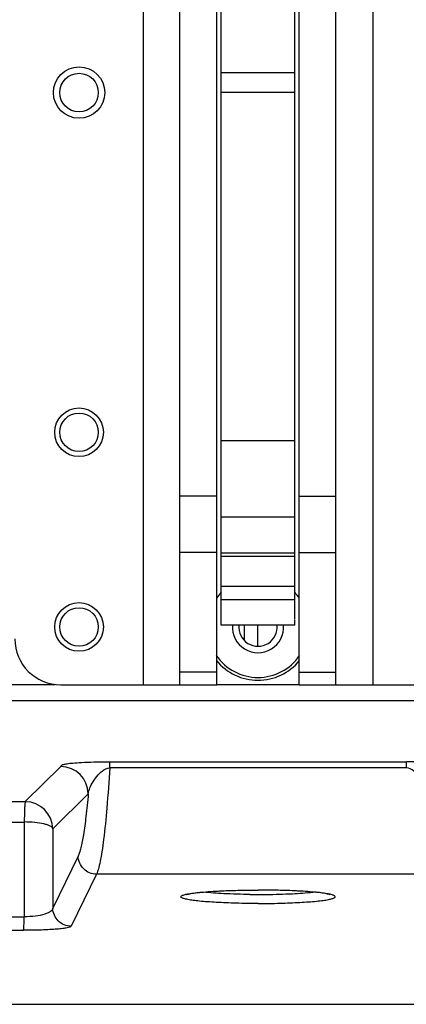
# Model space of a CAD drawing. Units: millimetres. Extents: x 0 to 121, y 0 to 65.
# Drawn here: x 98 to 101, y 39 to 46 of the extents above; entities that cross this region are included whole.
import ezdxf

# ---------------------------------------------------------------- set-up
doc = ezdxf.new("R2010")
doc.units = ezdxf.units.MM

# ---------------------------------------------------------------- blocks, each defined once
blk = doc.blocks.new('icon-206_biela_trasera')
for p, q in [((54.21, 72.53), (54.21, 80.53)), ((54.21, 80.53), (176.72, 80.53)), ((56.99, 80.53), (56.99, 72.53)), ((58.47, 80.53), (58.47, 72.53)), ((61.71, 80.53), (61.71, 72.53)), ((62.07, 80.53), (62.07, 72.53)), ((66, 80.53), (66, 72.53)), ((74.32, 80.53), (74.32, 72.53)), ((112.25, 80.53), (112.25, 72.53)), ((114.41, 80.53), (114.41, 72.53)), ((54.21, 72.53), (54.74, 72.53)), ((54.84, 72.53), (176.72, 72.53))]:
    blk.add_line(p, q)
blk = doc.blocks.new('EVENT-26')
for p, q in [((1425.16, 191.15), (1425.16, 62.15)), ((1429.16, 62.15), (1429.16, 191.15)), ((1433.16, 62.15), (1433.16, 191.15)), ((1442.16, 62.15), (1442.16, 191.15)), ((1446.16, 62.15), (1446.16, 191.15)), ((1450.16, 191.15), (1450.16, 62.15)), ((1433.16, 82.69), (1429.16, 82.69)), ((1442.16, 82.69), (1446.16, 82.69)), ((1433.16, 76.57), (1429.16, 76.57)), ((1442.16, 76.57), (1446.16, 76.57)), ((1436.16, 68.65), (1436.16, 66.98)), ((1437.66, 66.35), (1437.66, 68.65)), ((1433.16, 63.52), (1429.16, 63.52)), ((1442.16, 63.52), (1446.16, 63.52)), ((1386.4, 62.19), (1415.57, 62.19)), ((1416.16, 62.15), (1433.16, 62.15)), ((1433.16, 62.19), (1442.16, 62.19)), ((1442.16, 62.15), (1446.16, 62.15)), ((1446.16, 62.15), (1459.16, 62.15)), ((1488.93, 60.39), (1386.4, 60.39)), ((1421.51, 53.77), (1453.83, 53.77)), ((1421.51, 53.12), (1421.51, 53.77)), ((1453.83, 53.12), (1453.83, 53.77)), ((1416.17, 53.25), (1412.3, 49.43)), ((1453.83, 53.12), (1421.51, 53.12)), ((1419.17, 50.29), (1415.3, 46.47)), ((1412.18, 47.21), (1412.18, 36.89)), ((1415.3, 46.47), (1415.3, 37.83)), ((1418.07, 43.5), (1415.3, 37.83)), ((1420.06, 41.53), (1417.3, 35.86)), ((1455.27, 41.53), (1420.06, 41.53)), ((1658.98, 27.35), (1216.35, 27.35))]:
    blk.add_line(p, q)
for centre, radius in [((1418.16, 126.65), 2.8), ((1418.16, 126.65), 2.1), ((1418.16, 89.65), 2.65), ((1418.16, 89.65), 2.1), ((1418.16, 68.45), 2.65), ((1418.16, 68.45), 2.1)]:
    blk.add_circle(centre, radius)
for centre, radius, start, end in [((1437.66, 68.45), 5.5, 136.6582, 145.3424), ((1437.66, 68.45), 5.5, 34.6576, 43.3418), ((1437.66, 68.45), 2.8, 175.8101, 4.1899), ((1437.66, 68.45), 2.1, 174.4096, 5.5904), ((1416.16, 67.15), 5, 180, 270), ((1437.66, 68.45), 5.5, 214.3707, 325.6293), ((1437.66, 68.45), 5.81, 219.0454, 320.9546), ((1416.16, 50.25), 3, 0.7972, 89.8713), ((1437.28, 13923.26), 13873.85, 269.540199, 269.896841), ((1412.3, 46.42), 3, 0.7973, 89.8712), ((1438.17, 14193.58), 14146.4, 269.543319, 269.894753), ((1436.11, 6624.73), 6587.89, 268.58261, 269.791945), ((1437.67, 123.79), 84.48, 269.396, 270.0004), ((1437.67, 123.79), 84.48, 269.9996, 270.604), ((1435.95, 6629.19), 6593.82, 268.403244, 269.792798)]:
    blk.add_arc(centre, radius, start, end)
for points, knots in [([(1416.17, 53.25), (1416.19, 53.27), (1416.2, 53.34), (1416.3, 53.44), (1416.53, 53.5), (1416.93, 53.58), (1417.58, 53.65), (1418.55, 53.71), (1419.89, 53.76), (1420.93, 53.77), (1421.51, 53.77)], [0, 0, 0, 0, 0.015931, 0.035064, 0.073412, 0.144233, 0.259079, 0.432073, 0.680533, 1, 1, 1, 1]), ([(1459.17, 53.25), (1459.15, 53.27), (1459.13, 53.34), (1459.04, 53.44), (1458.81, 53.5), (1458.41, 53.58), (1457.76, 53.65), (1456.79, 53.71), (1455.44, 53.76), (1454.41, 53.77), (1453.83, 53.77)], [0, 0, 0, 0, 0.015931, 0.035064, 0.073412, 0.144233, 0.259079, 0.432073, 0.680533, 1, 1, 1, 1]), ([(1419.17, 50.29), (1419.2, 50.5), (1419.32, 50.96), (1419.7, 51.65), (1420.16, 52.27), (1420.74, 52.84), (1421.21, 53.11), (1421.51, 53.12)], [0, 0, 0, 0, 0.170935, 0.364569, 0.61133, 0.76769, 1, 1, 1, 1]), ([(1421.51, 53.12), (1421.42, 51.65), (1421.23, 49.05), (1420.93, 46), (1420.67, 44.06), (1420.48, 42.98), (1420.3, 42.16), (1420.15, 41.71), (1420.06, 41.53)], [0, 0, 0, 0, 0.375649, 0.669164, 0.784147, 0.87761, 0.949475, 1, 1, 1, 1]), ([(1456.17, 50.29), (1456.14, 50.5), (1456.01, 50.96), (1455.63, 51.65), (1455.17, 52.27), (1454.6, 52.84), (1454.12, 53.11), (1453.83, 53.12)], [0, 0, 0, 0, 0.170935, 0.364569, 0.61133, 0.76769, 1, 1, 1, 1]), ([(1412.3, 49.43), (1412.29, 49.41), (1412.28, 49.34), (1412.26, 49.22), (1412.24, 49.02), (1412.23, 48.75), (1412.21, 48.43), (1412.2, 47.91), (1412.19, 47.5), (1412.18, 47.21)], [0, 0, 0, 0, 0.0274, 0.086898, 0.177739, 0.297598, 0.443636, 0.612313, 1, 1, 1, 1]), ([(1419.17, 50.29), (1419.09, 49.45), (1418.94, 47.96), (1418.68, 45.99), (1418.44, 44.68), (1418.23, 43.91), (1418.12, 43.62), (1418.07, 43.5)], [0, 0, 0, 0, 0.364076, 0.652702, 0.864587, 0.941724, 1, 1, 1, 1]), ([(1415.3, 46.47), (1415.28, 46.6), (1415.04, 46.77), (1414.7, 46.91), (1414.14, 47.06), (1413.29, 47.18), (1412.57, 47.21), (1412.18, 47.21)], [0, 0, 0, 0, 0.12263, 0.221399, 0.344769, 0.650407, 1, 1, 1, 1]), ([(1420.06, 41.53), (1419.81, 41.53), (1419.29, 41.63), (1418.63, 42.07), (1418.18, 42.72), (1418.07, 43.24), (1418.07, 43.5)], [0, 0, 0, 0, 0.250204, 0.500463, 0.750452, 1, 1, 1, 1]), ([(1429.82, 39.29), (1429.85, 39.3), (1429.94, 39.33), (1430.11, 39.37), (1430.37, 39.42), (1430.83, 39.49), (1431.55, 39.57), (1432.54, 39.65), (1433.68, 39.71), (1435.41, 39.78), (1436.75, 39.8), (1437.67, 39.8)], [0, 0, 0, 0, 0.011872, 0.035781, 0.06925, 0.110747, 0.214587, 0.342208, 0.489191, 0.650983, 1, 1, 1, 1]), ([(1431.34, 39.55), (1432.29, 39.65), (1434.4, 39.76), (1436.51, 39.8), (1437.67, 39.8)], [0, 0, 0, 0, 0.451445, 1, 1, 1, 1]), ([(1445.52, 39.29), (1445.49, 39.3), (1445.4, 39.33), (1445.22, 39.37), (1444.96, 39.42), (1444.5, 39.49), (1443.79, 39.57), (1442.8, 39.65), (1441.65, 39.71), (1439.93, 39.78), (1438.58, 39.8), (1437.67, 39.8)], [0, 0, 0, 0, 0.011872, 0.035781, 0.06925, 0.110747, 0.214587, 0.342208, 0.489191, 0.650983, 1, 1, 1, 1]), ([(1444, 39.55), (1443.05, 39.65), (1440.94, 39.76), (1438.83, 39.8), (1437.67, 39.8)], [0, 0, 0, 0, 0.451445, 1, 1, 1, 1]), ([(1437.67, 38.33), (1436.88, 38.33), (1435.71, 38.35), (1434.19, 38.4), (1433.14, 38.45), (1432.18, 38.51), (1431.34, 38.58), (1430.63, 38.66), (1430.12, 38.74), (1429.79, 38.81), (1429.6, 38.86), (1429.45, 38.91), (1429.34, 38.96), (1429.27, 39.01), (1429.23, 39.1), (1429.34, 39.18), (1429.46, 39.23), (1429.69, 39.31), (1430.08, 39.39), (1430.66, 39.48), (1431.1, 39.53), (1431.34, 39.55)], [0, 0, 0, 0, 0.222153, 0.327572, 0.426341, 0.5165, 0.596203, 0.663887, 0.718244, 0.740121, 0.758343, 0.772896, 0.783842, 0.791441, 0.796666, 0.809583, 0.820885, 0.835805, 0.876627, 0.931677, 1, 1, 1, 1]), ([(1436.78, 39.32), (1435.83, 39.33), (1434.13, 39.37), (1432.44, 39.49), (1431.69, 39.58)], [0, 0, 0, 0, 0.559729, 1, 1, 1, 1]), ([(1437.67, 38.33), (1438.46, 38.33), (1439.63, 38.35), (1441.15, 38.4), (1442.19, 38.45), (1443.15, 38.51), (1443.99, 38.58), (1444.71, 38.66), (1445.22, 38.74), (1445.55, 38.81), (1445.73, 38.86), (1445.88, 38.91), (1445.99, 38.96), (1446.06, 39.01), (1446.1, 39.1), (1445.99, 39.18), (1445.87, 39.23), (1445.64, 39.31), (1445.26, 39.39), (1444.68, 39.48), (1444.24, 39.53), (1444, 39.55)], [0, 0, 0, 0, 0.222153, 0.327572, 0.426341, 0.5165, 0.596203, 0.663887, 0.718244, 0.740121, 0.758343, 0.772896, 0.783842, 0.791441, 0.796666, 0.809583, 0.820885, 0.835805, 0.876627, 0.931677, 1, 1, 1, 1]), ([(1438.56, 39.32), (1439.51, 39.33), (1441.2, 39.37), (1442.9, 39.49), (1443.64, 39.58)], [0, 0, 0, 0, 0.559729, 1, 1, 1, 1]), ([(1415.3, 37.83), (1415.28, 37.69), (1415.09, 37.48), (1414.77, 37.3), (1414.22, 37.09), (1413.35, 36.93), (1412.6, 36.88), (1412.18, 36.89)], [0, 0, 0, 0, 0.125385, 0.218014, 0.334337, 0.63588, 1, 1, 1, 1]), ([(1417.3, 35.86), (1417.04, 35.86), (1416.52, 35.96), (1415.86, 36.4), (1415.42, 37.05), (1415.31, 37.57), (1415.3, 37.83)], [0, 0, 0, 0, 0.250204, 0.500463, 0.750452, 1, 1, 1, 1]), ([(1412.1, 35.42), (1412.11, 35.43), (1412.12, 35.48), (1412.13, 35.57), (1412.14, 35.71), (1412.16, 35.97), (1412.17, 36.37), (1412.18, 36.7), (1412.18, 36.89)], [0, 0, 0, 0, 0.034773, 0.099545, 0.193102, 0.313494, 0.623532, 1, 1, 1, 1]), ([(1417.3, 35.86), (1417.29, 35.84), (1417.25, 35.8), (1417.1, 35.74), (1416.8, 35.67), (1416.33, 35.6), (1415.7, 35.53), (1414.93, 35.48), (1413.72, 35.43), (1412.76, 35.41), (1412.1, 35.42)], [0, 0, 0, 0, 0.0118, 0.030573, 0.091565, 0.183985, 0.306066, 0.454465, 0.624183, 1, 1, 1, 1])]:
    blk.add_open_spline(points, degree=3, knots=knots)
at = {"rotation": 90}
blk.add_blockref('icon-206_biela_trasera', (1514.19, 14.44), dxfattribs=at)

msp = doc.modelspace()

# ---------------------------------------------------------------- block references
at = {"xscale": 0.06, "yscale": 0.06, "zscale": 0.06}
msp.add_blockref('EVENT-26', (13.4146, 37.5588), dxfattribs=at)

doc.saveas('drawing.dxf')
